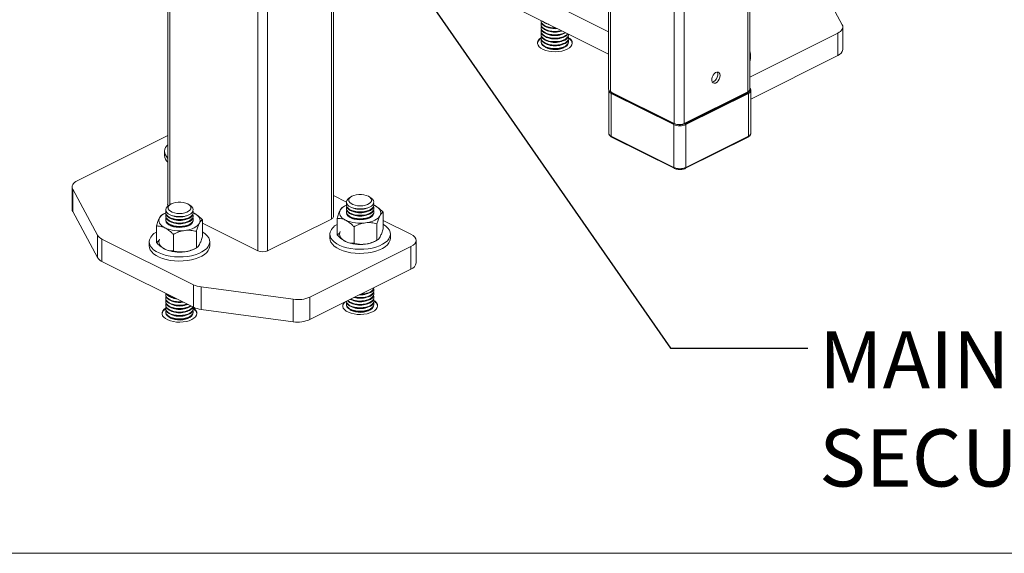
# Model space of a CAD drawing. Units: inches. Extents: x 0.2 to 16.8, y 0.2 to 10.8.
# Drawn here: x 7.6 to 9.4, y 5.3 to 6.3 of the extents above; entities that cross this region are included whole.
import ezdxf

# ---------------------------------------------------------------- set-up
doc = ezdxf.new("R2010")
doc.units = ezdxf.units.IN
doc.header["$MEASUREMENT"] = 0
doc.linetypes.add('SLD-Solid', pattern=[0])
doc.layers.add('LAYER_1', color=7, linetype='SLD-Solid', lineweight=35)
doc.styles.add('SLDTEXTSTYLE1', font='ARIAL.TTF', dxfattribs={"width": 0.948})
doc.styles.get("Standard").update_dxf_attribs({"font": 'ARIAL.TTF'})
doc.dimstyles.new('SLDDIMSTYLE0', dxfattribs={"dimtxt": 0.18, "dimasz": 0.188, "dimexe": 0, "dimexo": 0.0625, "dimgap": 0, "dimtad": 0, "dimtih": 1, "dimtoh": 1, "dimdec": 0, "dimrnd": 1e-09, "dimzin": 0, "dimdsep": 46, "dimtxsty": 'Standard', "dimsah": 1, "dimcen": 0.09, "dimadec": 0, "dimazin": 0, "dimtfac": 0.188, "dimtdec": 0, "dimtofl": 0, "dimtmove": 0, "dimatfit": 3, "dimfxl": 1, "dimfrac": 2, "dimtolj": 1, "dimtzin": 0, "dimarcsym": 0})

msp = doc.modelspace()

# ---------------------------------------------------------------- linework, layer by layer
at = {"color": 7, "linetype": 'SLD-Solid', "lineweight": 0}
for p, q in [((8.7784, 7.2333), (8.7784, 6.0681)), ((8.7962, 7.2333), (8.7962, 6.0681)), ((8.9121, 7.2333), (8.9121, 6.126)), ((8.9157, 6.1305), (8.9157, 7.2333)), ((7.8572, 6.6008), (7.8572, 5.9214)), ((7.8609, 6.599), (7.8609, 5.9202)), ((8.1548, 6.5763), (8.1548, 5.8946)), ((8.1585, 5.8991), (8.1585, 6.5779)), ((8.0212, 6.5212), (8.0212, 5.8367)), ((8.039, 6.5271), (8.039, 5.8367)), ((8.6589, 6.3807), (8.6589, 6.1305)), ((8.6626, 6.3807), (8.6626, 6.126)), ((8.6589, 6.235), (8.4689, 6.33)), ((9.039, 6.3315), (9.0838, 6.2478)), ((8.6589, 6.1941), (8.4689, 6.2891)), ((8.5363, 6.2545), (8.5363, 6.2535)), ((8.5471, 6.2494), (8.5496, 6.2486)), ((8.5505, 6.2483), (8.5496, 6.2486)), ((8.5363, 6.2483), (8.5363, 6.2473)), ((8.5363, 6.242), (8.5363, 6.241)), ((8.5363, 6.2358), (8.5363, 6.2348)), ((8.5471, 6.2432), (8.5496, 6.2424)), ((8.5471, 6.237), (8.5496, 6.2361)), ((8.5471, 6.2307), (8.5496, 6.2299)), ((8.573, 6.2361), (8.5741, 6.2365)), ((8.573, 6.2299), (8.5754, 6.2307)), ((9.0757, 6.2326), (8.9157, 6.1526)), ((9.0757, 6.1916), (9.0757, 6.2326)), ((9.0849, 6.2028), (9.0849, 6.2437)), ((8.5363, 6.2296), (8.5363, 6.2286)), ((8.5363, 6.2233), (8.5363, 6.2224)), ((8.5363, 6.2171), (8.5363, 6.2161)), ((8.5471, 6.2245), (8.5496, 6.2237)), ((8.5471, 6.2183), (8.5496, 6.2174)), ((8.573, 6.2237), (8.5754, 6.2245)), ((8.573, 6.2174), (8.5754, 6.2183)), ((8.5863, 6.2286), (8.5863, 6.2296)), ((8.5863, 6.2224), (8.5863, 6.2233)), ((8.5863, 6.2161), (8.5863, 6.2171)), ((8.5471, 6.2121), (8.5496, 6.2112)), ((8.5471, 6.2058), (8.5496, 6.205)), ((8.573, 6.2112), (8.5754, 6.2121)), ((8.573, 6.205), (8.5754, 6.2058)), ((8.9169, 6.1869), (8.9169, 6.1945)), ((9.0757, 6.1916), (8.9178, 6.1127)), ((8.6591, 6.1286), (8.6591, 6.0508)), ((8.6593, 6.1296), (8.6592, 6.1286)), ((8.6624, 6.1267), (8.6648, 6.1249)), ((8.6626, 6.126), (8.7784, 6.0681)), ((8.6641, 6.1241), (8.7776, 6.0673)), ((8.6648, 6.1249), (8.7784, 6.0681)), ((8.7962, 6.0681), (8.9121, 6.126)), ((8.7985, 6.0681), (8.9121, 6.1249)), ((8.7993, 6.0673), (8.9128, 6.1241)), ((8.9178, 6.0508), (8.9178, 6.1286)), ((8.6637, 6.123), (8.7773, 6.0662)), ((8.6637, 6.0453), (8.6637, 6.123)), ((8.7996, 6.0662), (8.9132, 6.123)), ((8.9132, 6.123), (8.9132, 6.0453)), ((8.7773, 6.0662), (8.7773, 5.9885)), ((8.7996, 5.9885), (8.7996, 6.0662)), ((7.6928, 5.9643), (7.8572, 6.0465)), ((8.6637, 6.0453), (8.7773, 5.9885)), ((8.6644, 6.0436), (8.778, 5.9869)), ((8.6645, 6.0435), (8.7781, 5.9868)), ((8.7988, 5.9868), (8.9123, 6.0435)), ((8.7989, 5.9869), (8.9125, 6.0436)), ((8.7996, 5.9885), (8.9132, 6.0453)), ((7.8515, 6.0174), (7.8515, 6.0099)), ((7.6835, 5.9531), (7.6835, 5.9122)), ((7.7295, 5.8653), (7.6846, 5.949)), ((7.6846, 5.9081), (7.6846, 5.949)), ((8.1585, 5.9373), (8.1823, 5.9254)), ((8.1903, 5.9348), (8.1868, 5.9324)), ((8.2275, 5.9324), (8.2241, 5.9348)), ((7.8618, 5.9209), (7.8583, 5.9184)), ((7.899, 5.9184), (7.8956, 5.9209)), ((8.1793, 5.9183), (8.1759, 5.9164)), ((8.1822, 5.92), (8.1822, 5.919)), ((8.1822, 5.9138), (8.1822, 5.9128)), ((8.193, 5.9087), (8.1955, 5.9079)), ((8.1931, 5.9149), (8.1955, 5.9141)), ((8.2189, 5.9141), (8.2213, 5.9149)), ((8.2189, 5.9079), (8.2213, 5.9087)), ((8.2322, 5.919), (8.2322, 5.92)), ((8.2337, 5.919), (8.2322, 5.9198)), ((8.2322, 5.9128), (8.2322, 5.9138)), ((8.2351, 5.9183), (8.235, 5.9183)), ((7.7295, 5.8244), (7.6846, 5.9081)), ((7.8508, 5.9044), (7.8474, 5.9025)), ((7.8537, 5.9061), (7.8537, 5.9051)), ((7.8537, 5.8998), (7.8537, 5.8989)), ((7.8537, 5.8936), (7.8537, 5.8926)), ((7.8645, 5.8948), (7.867, 5.8939)), ((7.8646, 5.901), (7.867, 5.9002)), ((7.8904, 5.9002), (7.8928, 5.901)), ((7.8904, 5.8939), (7.8928, 5.8948)), ((7.9037, 5.9051), (7.9037, 5.9061)), ((7.9052, 5.9051), (7.9037, 5.9058)), ((7.9037, 5.8989), (7.9037, 5.8998)), ((7.9037, 5.8926), (7.9037, 5.8936)), ((7.9066, 5.9044), (7.9065, 5.9044)), ((7.9205, 5.8631), (7.9205, 5.8931)), ((8.039, 5.8367), (8.1548, 5.8946)), ((8.1653, 5.8658), (8.1653, 5.8958)), ((8.1822, 5.9075), (8.1822, 5.9065)), ((8.193, 5.9025), (8.1955, 5.9016)), ((8.193, 5.8962), (8.1955, 5.8954)), ((8.2189, 5.9016), (8.2213, 5.9025)), ((8.2189, 5.8954), (8.2213, 5.8962)), ((8.2322, 5.9065), (8.2322, 5.9075)), ((8.249, 5.877), (8.249, 5.907)), ((8.249, 5.8921), (8.2996, 5.8668)), ((7.8368, 5.8518), (7.8368, 5.8819)), ((7.8645, 5.8886), (7.867, 5.8877)), ((7.8645, 5.8823), (7.867, 5.8815)), ((7.8904, 5.8877), (7.8928, 5.8886)), ((7.8904, 5.8815), (7.8928, 5.8823)), ((7.9205, 5.8871), (8.0212, 5.8367)), ((8.196, 5.8504), (8.196, 5.8805)), ((8.2378, 5.856), (8.2378, 5.8861)), ((7.7295, 5.8244), (7.7295, 5.8653)), ((7.9039, 5.7751), (7.7377, 5.8582)), ((7.7377, 5.8173), (7.7377, 5.8582)), ((7.8675, 5.8365), (7.8675, 5.8666)), ((7.9093, 5.8421), (7.9093, 5.8722)), ((8.1522, 5.8671), (8.1522, 5.8596)), ((8.2351, 5.8545), (8.2385, 5.8564)), ((8.2384, 5.8564), (8.2378, 5.856)), ((8.2622, 5.8596), (8.2622, 5.8671)), ((8.3088, 5.8147), (8.3088, 5.8557)), ((7.8237, 5.8532), (7.8237, 5.8456)), ((7.9066, 5.8406), (7.91, 5.8424)), ((7.9099, 5.8425), (7.9093, 5.8421)), ((7.9337, 5.8456), (7.9337, 5.8532)), ((8.2996, 5.8445), (8.1159, 5.7527)), ((8.2996, 5.8036), (8.2996, 5.8445)), ((7.9039, 5.7342), (7.7377, 5.8173)), ((8.2996, 5.8036), (8.1159, 5.7118)), ((7.9039, 5.7342), (7.9039, 5.7751)), ((8.0855, 5.7486), (7.918, 5.771)), ((7.918, 5.7301), (7.918, 5.771)), ((8.2322, 5.7696), (8.2322, 5.7699)), ((7.8537, 5.7566), (7.8537, 5.7556)), ((7.8537, 5.7504), (7.8537, 5.7494)), ((7.8645, 5.7516), (7.867, 5.7507)), ((8.0855, 5.7077), (8.0855, 5.7486)), ((8.1159, 5.7118), (8.1159, 5.7527)), ((8.2189, 5.7584), (8.2213, 5.7593)), ((8.2189, 5.7522), (8.2213, 5.753)), ((8.2322, 5.7633), (8.2322, 5.7643)), ((8.2322, 5.7571), (8.2322, 5.7581)), ((8.2322, 5.7509), (8.2322, 5.7519)), ((7.8537, 5.7442), (7.8537, 5.7432)), ((7.8537, 5.7379), (7.8537, 5.737)), ((7.8537, 5.7317), (7.8537, 5.7307)), ((7.8645, 5.7453), (7.867, 5.7445)), ((7.8645, 5.7391), (7.867, 5.7383)), ((7.8645, 5.7329), (7.867, 5.732)), ((7.8904, 5.7383), (7.8928, 5.7391)), ((7.8904, 5.732), (7.8928, 5.7329)), ((7.9037, 5.7307), (7.9037, 5.7317)), ((8.0855, 5.7077), (7.918, 5.7301)), ((8.1822, 5.7449), (8.1822, 5.7447)), ((8.1822, 5.7394), (8.1822, 5.7384)), ((8.193, 5.7468), (8.1955, 5.746)), ((8.193, 5.7406), (8.1955, 5.7397)), ((8.193, 5.7343), (8.1955, 5.7335)), ((8.2189, 5.746), (8.2213, 5.7468)), ((8.2189, 5.7397), (8.2213, 5.7406)), ((8.2189, 5.7335), (8.2213, 5.7343)), ((8.2322, 5.7447), (8.2322, 5.7456)), ((8.2322, 5.7384), (8.2322, 5.7394)), ((7.8537, 5.7255), (7.8537, 5.7245)), ((7.8645, 5.7267), (7.867, 5.7258)), ((7.8645, 5.7204), (7.867, 5.7196)), ((7.8645, 5.7142), (7.867, 5.7134)), ((7.8904, 5.7258), (7.8928, 5.7267)), ((7.8904, 5.7196), (7.8928, 5.7204)), ((7.8904, 5.7134), (7.8928, 5.7142)), ((7.9037, 5.7245), (7.9037, 5.7255)), ((8.193, 5.7281), (8.1955, 5.7273)), ((8.2189, 5.7273), (8.2213, 5.7281))]:
    msp.add_line(p, q, dxfattribs=at)
at = {"color": 7, "linetype": 'SLD-Solid', "lineweight": 0, "flags": 128}
for points in [[(8.5631, 6.242), (8.5612, 6.242), (8.5558, 6.2423), (8.5507, 6.2431), (8.5461, 6.2445), (8.5422, 6.2464), (8.5392, 6.2487), (8.5372, 6.2512), (8.5363, 6.2538), (8.5363, 6.2554)], [(8.5648, 6.2411), (8.5612, 6.241), (8.5558, 6.2413), (8.5507, 6.2422), (8.5461, 6.2436), (8.5422, 6.2454), (8.5392, 6.2477), (8.5372, 6.2502), (8.5363, 6.2529), (8.5363, 6.2535)], [(8.5728, 6.2372), (8.5717, 6.2369), (8.5666, 6.236), (8.5612, 6.2358), (8.5558, 6.2361), (8.5507, 6.2369), (8.5461, 6.2383), (8.5422, 6.2402), (8.5392, 6.2424), (8.5372, 6.2449), (8.5363, 6.2476), (8.5366, 6.2503), (8.5368, 6.2509)], [(8.574, 6.2365), (8.5717, 6.2359), (8.5666, 6.2351), (8.5612, 6.2348), (8.5558, 6.2351), (8.5507, 6.2359), (8.5461, 6.2373), (8.5422, 6.2392), (8.5392, 6.2414), (8.5372, 6.244), (8.5363, 6.2466), (8.5363, 6.2473)], [(8.5798, 6.2336), (8.5764, 6.2321), (8.5717, 6.2307), (8.5666, 6.2298), (8.5612, 6.2295), (8.5558, 6.2298), (8.5507, 6.2307), (8.5461, 6.2321), (8.5422, 6.234), (8.5392, 6.2362), (8.5372, 6.2387), (8.5363, 6.2414), (8.5366, 6.2441), (8.5368, 6.2447)], [(8.5764, 6.2311), (8.5717, 6.2297), (8.5666, 6.2288), (8.5612, 6.2285), (8.5558, 6.2288), (8.5507, 6.2297), (8.5461, 6.2311), (8.5422, 6.233), (8.5392, 6.2352), (8.5372, 6.2377), (8.5363, 6.2404), (8.5363, 6.241)], [(8.5764, 6.2258), (8.5717, 6.2244), (8.5666, 6.2236), (8.5612, 6.2233), (8.5558, 6.2236), (8.5507, 6.2245), (8.5461, 6.2259), (8.5422, 6.2277), (8.5392, 6.23), (8.5372, 6.2325), (8.5363, 6.2352), (8.5366, 6.2379), (8.5368, 6.2384)], [(8.5764, 6.2248), (8.5717, 6.2235), (8.5666, 6.2226), (8.5612, 6.2223), (8.5558, 6.2226), (8.5507, 6.2235), (8.5461, 6.2249), (8.5422, 6.2268), (8.5392, 6.229), (8.5372, 6.2315), (8.5363, 6.2342), (8.5363, 6.2348)], [(8.5764, 6.2196), (8.5717, 6.2182), (8.5666, 6.2174), (8.5612, 6.2171), (8.5558, 6.2174), (8.5507, 6.2182), (8.5461, 6.2196), (8.5422, 6.2215), (8.5392, 6.2237), (8.5372, 6.2263), (8.5363, 6.2289), (8.5366, 6.2316), (8.5368, 6.2322)], [(8.5807, 6.2332), (8.5803, 6.2329), (8.5764, 6.2311)], [(9.0838, 6.2478), (9.0846, 6.2458), (9.0849, 6.2437), (9.0846, 6.2416), (9.0838, 6.2396), (9.0825, 6.2377), (9.0807, 6.2358), (9.0784, 6.2341), (9.0757, 6.2326)], [(8.5364, 6.2243), (8.5334, 6.2221), (8.5311, 6.2194), (8.5298, 6.2164), (8.5296, 6.2134), (8.5306, 6.2104), (8.5327, 6.2076), (8.5359, 6.205), (8.5399, 6.2028), (8.5448, 6.201), (8.5502, 6.1997), (8.556, 6.1989), (8.562, 6.1987), (8.568, 6.199), (8.5738, 6.1999), (8.5791, 6.2014), (8.5837, 6.2033)], [(8.5764, 6.2186), (8.5717, 6.2172), (8.5666, 6.2164), (8.5612, 6.2161), (8.5558, 6.2164), (8.5507, 6.2173), (8.5461, 6.2187), (8.5422, 6.2205), (8.5392, 6.2228), (8.5372, 6.2253), (8.5363, 6.228), (8.5363, 6.2286)], [(8.5764, 6.2134), (8.5717, 6.212), (8.5666, 6.2111), (8.5612, 6.2108), (8.5558, 6.2111), (8.5507, 6.212), (8.5461, 6.2134), (8.5422, 6.2153), (8.5392, 6.2175), (8.5372, 6.22), (8.5363, 6.2227), (8.5366, 6.2254), (8.5368, 6.226)], [(8.5764, 6.2124), (8.5717, 6.211), (8.5666, 6.2102), (8.5612, 6.2099), (8.5558, 6.2102), (8.5507, 6.211), (8.5461, 6.2124), (8.5422, 6.2143), (8.5392, 6.2165), (8.5372, 6.2191), (8.5363, 6.2217), (8.5363, 6.2224)], [(8.5764, 6.2071), (8.5717, 6.2058), (8.5666, 6.2049), (8.5612, 6.2046), (8.5558, 6.2049), (8.5507, 6.2058), (8.5461, 6.2072), (8.5422, 6.2091), (8.5392, 6.2113), (8.5372, 6.2138), (8.5363, 6.2165), (8.5366, 6.2192), (8.5368, 6.2197)], [(8.5764, 6.2062), (8.5717, 6.2048), (8.5666, 6.2039), (8.5612, 6.2036), (8.5558, 6.2039), (8.5507, 6.2048), (8.5461, 6.2062), (8.5422, 6.2081), (8.5392, 6.2103), (8.5372, 6.2128), (8.5363, 6.2155), (8.5363, 6.2161)], [(8.5862, 6.2304), (8.5862, 6.2289), (8.5854, 6.2262), (8.5833, 6.2237), (8.5803, 6.2215), (8.5764, 6.2196)], [(8.5857, 6.226), (8.586, 6.2253), (8.5862, 6.2226), (8.5854, 6.22), (8.5833, 6.2175), (8.5803, 6.2152), (8.5764, 6.2134)], [(8.5857, 6.2197), (8.586, 6.2191), (8.5862, 6.2164), (8.5854, 6.2137), (8.5833, 6.2112), (8.5803, 6.209), (8.5764, 6.2071)], [(8.5837, 6.2033), (8.5876, 6.2056), (8.5905, 6.2083), (8.5923, 6.2111), (8.593, 6.2141), (8.5926, 6.2172), (8.591, 6.2201), (8.5884, 6.2228), (8.5862, 6.2243)], [(8.5434, 6.2074), (8.5451, 6.2063), (8.5487, 6.2046), (8.553, 6.2034), (8.5577, 6.2027), (8.5627, 6.2025), (8.5675, 6.203), (8.572, 6.204), (8.576, 6.2055), (8.5791, 6.2074), (8.5791, 6.2074)], [(8.8615, 6.1522), (8.8619, 6.1555), (8.8615, 6.1584), (8.8603, 6.1606), (8.8584, 6.1617), (8.8561, 6.1618), (8.8535, 6.1608), (8.851, 6.1588), (8.8489, 6.156), (8.8473, 6.1527), (8.8465, 6.1494), (8.8465, 6.1462), (8.8473, 6.1437), (8.8489, 6.142), (8.851, 6.1413), (8.8535, 6.1418), (8.8561, 6.1433), (8.8584, 6.1458), (8.8603, 6.1488), (8.8615, 6.1522)], [(8.8473, 6.1436), (8.8478, 6.1436), (8.8503, 6.1447), (8.8528, 6.1467), (8.855, 6.1495), (8.8565, 6.1527), (8.8574, 6.1561), (8.8574, 6.1593), (8.8565, 6.1618), (8.8565, 6.1619)], [(8.6644, 6.0436), (8.6645, 6.0435), (8.6645, 6.0435)], [(8.9123, 6.0435), (8.9124, 6.0435), (8.9125, 6.0436)], [(8.7781, 5.9868), (8.7781, 5.9868), (8.778, 5.9869)], [(8.7989, 5.9869), (8.7988, 5.9868), (8.7988, 5.9868)], [(7.6846, 5.949), (7.6838, 5.9511), (7.6835, 5.9531), (7.6838, 5.9552), (7.6846, 5.9572), (7.6859, 5.9591), (7.6878, 5.961), (7.6901, 5.9627), (7.6928, 5.9643)], [(8.1868, 5.9324), (8.1852, 5.931), (8.1832, 5.9285), (8.1823, 5.9259), (8.1826, 5.9232), (8.184, 5.9206), (8.1865, 5.9182), (8.19, 5.9162), (8.1943, 5.9145), (8.1992, 5.9134), (8.2044, 5.9128), (8.2098, 5.9128), (8.2151, 5.9134), (8.22, 5.9145), (8.2242, 5.9161), (8.2277, 5.9182), (8.2303, 5.9205), (8.2317, 5.9231), (8.232, 5.9258), (8.2312, 5.9285), (8.2292, 5.931), (8.2275, 5.9324)], [(8.194, 5.9209), (8.1907, 5.9226), (8.1883, 5.9247), (8.1868, 5.927), (8.1865, 5.9294), (8.1873, 5.9317), (8.1892, 5.9339), (8.192, 5.9359), (8.1957, 5.9374), (8.2, 5.9385), (8.2046, 5.9391), (8.2094, 5.9391), (8.2141, 5.9386), (8.2184, 5.9375), (8.2221, 5.936), (8.225, 5.9341), (8.2269, 5.9319), (8.2278, 5.9295), (8.2276, 5.9271), (8.2262, 5.9248), (8.2238, 5.9227), (8.2206, 5.921), (8.2166, 5.9196), (8.2121, 5.9188), (8.2073, 5.9185), (8.2026, 5.9188), (8.198, 5.9196), (8.194, 5.9209)], [(7.6846, 5.9081), (7.6838, 5.9101), (7.6835, 5.9122)], [(7.8937, 5.8961), (7.8891, 5.8947), (7.884, 5.8938), (7.8786, 5.8936), (7.8732, 5.8939), (7.8681, 5.8947), (7.8635, 5.8961), (7.8596, 5.898), (7.8566, 5.9002), (7.8546, 5.9028), (7.8537, 5.9054), (7.854, 5.9081), (7.8543, 5.9088)], [(7.8583, 5.9184), (7.8567, 5.9171), (7.8547, 5.9146), (7.8538, 5.912), (7.8541, 5.9093), (7.8555, 5.9067), (7.858, 5.9043), (7.8615, 5.9022), (7.8658, 5.9006), (7.8707, 5.8995), (7.8759, 5.8989), (7.8813, 5.8989), (7.8866, 5.8994), (7.8915, 5.9006), (7.8957, 5.9022), (7.8992, 5.9042), (7.9018, 5.9066), (7.9032, 5.9092), (7.9035, 5.9119), (7.9027, 5.9145), (7.9007, 5.9171), (7.899, 5.9184)], [(7.8655, 5.9069), (7.8622, 5.9087), (7.8598, 5.9107), (7.8583, 5.913), (7.858, 5.9154), (7.8588, 5.9178), (7.8607, 5.92), (7.8635, 5.922), (7.8672, 5.9235), (7.8715, 5.9246), (7.8761, 5.9252), (7.8809, 5.9252), (7.8856, 5.9247), (7.8899, 5.9236), (7.8936, 5.9221), (7.8965, 5.9201), (7.8984, 5.918), (7.8993, 5.9156), (7.8991, 5.9132), (7.8977, 5.9109), (7.8953, 5.9088), (7.8921, 5.907), (7.8881, 5.9057), (7.8836, 5.9049), (7.8788, 5.9046), (7.8741, 5.9048), (7.8695, 5.9056), (7.8655, 5.9069)], [(7.9031, 5.9088), (7.9034, 5.9081), (7.9036, 5.9054), (7.9027, 5.9027), (7.9007, 5.9002), (7.8977, 5.8979), (7.8937, 5.8961)], [(8.1806, 5.8925), (8.1774, 5.8943), (8.1747, 5.8964), (8.1725, 5.8986), (8.1709, 5.9009), (8.17, 5.9033), (8.1697, 5.9058), (8.17, 5.9082), (8.1709, 5.9106)], [(8.2222, 5.91), (8.2176, 5.9086), (8.2125, 5.9078), (8.2071, 5.9075), (8.2017, 5.9078), (8.1966, 5.9087), (8.192, 5.9101), (8.1881, 5.9119), (8.1851, 5.9142), (8.1831, 5.9167), (8.1822, 5.9193), (8.1825, 5.922), (8.1828, 5.9227)], [(8.2222, 5.909), (8.2176, 5.9076), (8.2125, 5.9068), (8.2071, 5.9065), (8.2017, 5.9068), (8.1966, 5.9077), (8.192, 5.9091), (8.1881, 5.9109), (8.1851, 5.9132), (8.1831, 5.9157), (8.1822, 5.9184), (8.1822, 5.919)], [(8.2222, 5.9038), (8.2176, 5.9024), (8.2125, 5.9015), (8.2071, 5.9013), (8.2017, 5.9016), (8.1966, 5.9024), (8.192, 5.9038), (8.1881, 5.9057), (8.1851, 5.9079), (8.1831, 5.9104), (8.1822, 5.9131), (8.1825, 5.9158), (8.1827, 5.9164)], [(8.2222, 5.9028), (8.2176, 5.9014), (8.2125, 5.9006), (8.2071, 5.9003), (8.2017, 5.9006), (8.1966, 5.9014), (8.192, 5.9028), (8.1881, 5.9047), (8.1851, 5.907), (8.1831, 5.9095), (8.1822, 5.9121), (8.1822, 5.9128)], [(8.2222, 5.8976), (8.2176, 5.8962), (8.2125, 5.8953), (8.2071, 5.895), (8.2017, 5.8953), (8.1966, 5.8962), (8.192, 5.8976), (8.1881, 5.8995), (8.1851, 5.9017), (8.1831, 5.9042), (8.1822, 5.9069), (8.1825, 5.9096), (8.1827, 5.9102)], [(8.2316, 5.9227), (8.2319, 5.922), (8.2321, 5.9193), (8.2312, 5.9166), (8.2292, 5.9141), (8.2262, 5.9119), (8.2222, 5.91)], [(8.2316, 5.9164), (8.2319, 5.9157), (8.2321, 5.913), (8.2312, 5.9104), (8.2292, 5.9079), (8.2262, 5.9056), (8.2222, 5.9038)], [(8.2316, 5.9102), (8.2319, 5.9095), (8.2321, 5.9068), (8.2312, 5.9042), (8.2292, 5.9016), (8.2262, 5.8994), (8.2222, 5.8976)], [(8.2337, 5.919), (8.2369, 5.9172), (8.2397, 5.9151), (8.2418, 5.9129), (8.2434, 5.9106), (8.2444, 5.9082), (8.2447, 5.9058), (8.2444, 5.9033), (8.2434, 5.9009)], [(7.8521, 5.8786), (7.8489, 5.8804), (7.8462, 5.8825), (7.844, 5.8847), (7.8424, 5.887), (7.8415, 5.8894), (7.8412, 5.8918), (7.8415, 5.8943), (7.8424, 5.8967)], [(7.8937, 5.8951), (7.8891, 5.8937), (7.884, 5.8929), (7.8786, 5.8926), (7.8732, 5.8929), (7.8681, 5.8938), (7.8635, 5.8952), (7.8596, 5.897), (7.8566, 5.8993), (7.8546, 5.9018), (7.8537, 5.9044), (7.8537, 5.9051)], [(7.8937, 5.8899), (7.8891, 5.8885), (7.884, 5.8876), (7.8786, 5.8873), (7.8732, 5.8876), (7.8681, 5.8885), (7.8635, 5.8899), (7.8596, 5.8918), (7.8566, 5.894), (7.8546, 5.8965), (7.8537, 5.8992), (7.854, 5.9019), (7.8542, 5.9025)], [(7.8937, 5.8889), (7.8891, 5.8875), (7.884, 5.8866), (7.8786, 5.8864), (7.8732, 5.8867), (7.8681, 5.8875), (7.8635, 5.8889), (7.8596, 5.8908), (7.8566, 5.893), (7.8546, 5.8955), (7.8537, 5.8982), (7.8537, 5.8989)], [(7.8937, 5.8836), (7.8891, 5.8822), (7.884, 5.8814), (7.8786, 5.8811), (7.8732, 5.8814), (7.8681, 5.8823), (7.8635, 5.8837), (7.8596, 5.8855), (7.8566, 5.8878), (7.8546, 5.8903), (7.8537, 5.893), (7.854, 5.8957), (7.8542, 5.8962)], [(7.8937, 5.8827), (7.8891, 5.8813), (7.884, 5.8804), (7.8786, 5.8801), (7.8732, 5.8804), (7.8681, 5.8813), (7.8635, 5.8827), (7.8596, 5.8846), (7.8566, 5.8868), (7.8546, 5.8893), (7.8537, 5.892), (7.8537, 5.8926)], [(7.8537, 5.8922), (7.8537, 5.8915), (7.8544, 5.8888), (7.8563, 5.8863), (7.8592, 5.884), (7.863, 5.8821), (7.8676, 5.8806), (7.8726, 5.8797), (7.878, 5.8793), (7.8834, 5.8796), (7.8886, 5.8804), (7.8933, 5.8817), (7.8973, 5.8835), (7.9004, 5.8857), (7.9026, 5.8882), (7.9036, 5.8908), (7.9037, 5.8922)], [(7.9031, 5.9025), (7.9034, 5.9018), (7.9036, 5.8991), (7.9027, 5.8965), (7.9007, 5.894), (7.8977, 5.8917), (7.8937, 5.8899)], [(7.9031, 5.8962), (7.9034, 5.8956), (7.9036, 5.8929), (7.9027, 5.8902), (7.9007, 5.8877), (7.8977, 5.8855), (7.8937, 5.8836)], [(7.9052, 5.9051), (7.9084, 5.9033), (7.9112, 5.9012), (7.9133, 5.899), (7.9149, 5.8967), (7.9159, 5.8943), (7.9162, 5.8918), (7.9159, 5.8894), (7.9149, 5.887)], [(8.2222, 5.8966), (8.2176, 5.8952), (8.2125, 5.8943), (8.2071, 5.894), (8.2017, 5.8943), (8.1966, 5.8952), (8.192, 5.8966), (8.1881, 5.8985), (8.1851, 5.9007), (8.1831, 5.9032), (8.1822, 5.9059), (8.1822, 5.9065)], [(8.1822, 5.9062), (8.1822, 5.9054), (8.1829, 5.9027), (8.1848, 5.9002), (8.1877, 5.8979), (8.1915, 5.896), (8.1961, 5.8946), (8.2011, 5.8936), (8.2065, 5.8933), (8.2119, 5.8935), (8.2171, 5.8943), (8.2218, 5.8956), (8.2258, 5.8974), (8.2289, 5.8996), (8.2311, 5.9021), (8.2321, 5.9047), (8.2322, 5.9062)], [(8.2434, 5.9009), (8.2418, 5.8986), (8.2397, 5.8964), (8.2369, 5.8943), (8.2337, 5.8925), (8.23, 5.8909), (8.2259, 5.8895), (8.2215, 5.8884), (8.2169, 5.8876)], [(7.9149, 5.887), (7.9133, 5.8847), (7.9112, 5.8825), (7.9084, 5.8804), (7.9052, 5.8786), (7.9015, 5.877), (7.8974, 5.8756), (7.893, 5.8745), (7.8884, 5.8737)], [(8.1522, 5.8677), (8.1526, 5.8638), (8.1541, 5.86), (8.1566, 5.8562), (8.1602, 5.8528), (8.1648, 5.8496), (8.1702, 5.8467), (8.1764, 5.8443), (8.1832, 5.8424), (8.1905, 5.8409), (8.1981, 5.84), (8.2059, 5.8396), (8.2138, 5.8398), (8.2215, 5.8405), (8.2289, 5.8418), (8.2359, 5.8436), (8.2422, 5.8459), (8.2479, 5.8486), (8.2528, 5.8517), (8.2567, 5.8551), (8.2596, 5.8588), (8.2614, 5.8626), (8.2622, 5.8665), (8.2618, 5.8704), (8.2603, 5.8743), (8.2577, 5.878), (8.2541, 5.8814), (8.2495, 5.8846), (8.249, 5.8849)], [(7.8237, 5.8538), (7.8241, 5.8499), (7.8256, 5.846), (7.8281, 5.8423), (7.8317, 5.8388), (7.8363, 5.8356), (7.8417, 5.8328), (7.8479, 5.8304), (7.8547, 5.8284), (7.862, 5.827), (7.8696, 5.8261), (7.8774, 5.8257), (7.8853, 5.8259), (7.893, 5.8266), (7.9004, 5.8279), (7.9074, 5.8297), (7.9137, 5.832), (7.9194, 5.8347), (7.9243, 5.8378), (7.9282, 5.8412), (7.9311, 5.8448), (7.9329, 5.8487), (7.9337, 5.8526), (7.9333, 5.8565), (7.9318, 5.8603), (7.9292, 5.864), (7.9256, 5.8675), (7.921, 5.8707), (7.9205, 5.871)], [(7.8424, 5.858), (7.8415, 5.8556), (7.8412, 5.8531), (7.8415, 5.8507), (7.8424, 5.8483), (7.844, 5.8459), (7.8462, 5.8437), (7.8489, 5.8417), (7.8521, 5.8398)], [(8.1522, 5.8596), (8.1526, 5.8562), (8.1541, 5.8524), (8.1566, 5.8487), (8.1602, 5.8452), (8.1648, 5.842), (8.1702, 5.8392), (8.1764, 5.8368), (8.1832, 5.8348), (8.1905, 5.8333), (8.1981, 5.8324), (8.2059, 5.8321), (8.2138, 5.8322), (8.2215, 5.833), (8.2289, 5.8343), (8.2359, 5.8361), (8.2422, 5.8384), (8.2479, 5.8411), (8.2528, 5.8442), (8.2567, 5.8476), (8.2596, 5.8512), (8.2614, 5.855), (8.2622, 5.8589), (8.2622, 5.8596)], [(8.1709, 5.8719), (8.17, 5.8695), (8.1697, 5.867), (8.17, 5.8646), (8.1709, 5.8622), (8.1725, 5.8599), (8.1747, 5.8577), (8.1774, 5.8556), (8.1806, 5.8538)], [(8.2996, 5.8668), (8.3035, 5.8644), (8.3064, 5.8617), (8.3082, 5.8587), (8.3088, 5.8557), (8.3082, 5.8526), (8.3064, 5.8496), (8.3035, 5.8469), (8.2996, 5.8445)], [(7.8237, 5.8456), (7.8241, 5.8423), (7.8256, 5.8385), (7.8281, 5.8348), (7.8317, 5.8313), (7.8363, 5.8281), (7.8417, 5.8253), (7.8479, 5.8228), (7.8547, 5.8209), (7.862, 5.8194), (7.8696, 5.8185), (7.8774, 5.8181), (7.8853, 5.8183), (7.893, 5.8191), (7.9004, 5.8204), (7.9074, 5.8222), (7.9137, 5.8244), (7.9194, 5.8272), (7.9243, 5.8302), (7.9282, 5.8336), (7.9311, 5.8373), (7.9329, 5.8411), (7.9337, 5.845), (7.9337, 5.8456)], [(8.2316, 5.7669), (8.2319, 5.7663), (8.2321, 5.7636), (8.2312, 5.7609), (8.2292, 5.7584), (8.2262, 5.7562), (8.2222, 5.7543)], [(7.8836, 5.7444), (7.8786, 5.7441), (7.8732, 5.7444), (7.8681, 5.7453), (7.8635, 5.7467), (7.8596, 5.7486), (7.8566, 5.7508), (7.8546, 5.7533), (7.8537, 5.756), (7.854, 5.7587), (7.8542, 5.7591)], [(7.8852, 5.7436), (7.884, 5.7434), (7.8786, 5.7431), (7.8732, 5.7434), (7.8681, 5.7443), (7.8635, 5.7457), (7.8596, 5.7476), (7.8566, 5.7498), (7.8546, 5.7523), (7.8537, 5.755), (7.8537, 5.7556)], [(7.8924, 5.7399), (7.8891, 5.739), (7.884, 5.7382), (7.8786, 5.7379), (7.8732, 5.7382), (7.8681, 5.7391), (7.8635, 5.7405), (7.8596, 5.7423), (7.8566, 5.7446), (7.8546, 5.7471), (7.8537, 5.7497), (7.854, 5.7524), (7.8542, 5.753)], [(7.8937, 5.7394), (7.8891, 5.7381), (7.884, 5.7372), (7.8786, 5.7369), (7.8732, 5.7372), (7.8681, 5.7381), (7.8635, 5.7395), (7.8596, 5.7413), (7.8566, 5.7436), (7.8546, 5.7461), (7.8537, 5.7488), (7.8537, 5.7494)], [(7.8729, 5.7497), (7.8681, 5.7505), (7.8635, 5.7519), (7.8596, 5.7538), (7.8566, 5.756), (7.8546, 5.7586), (7.8544, 5.759)], [(8.2316, 5.7607), (8.2319, 5.7601), (8.2321, 5.7574), (8.2312, 5.7547), (8.2292, 5.7522), (8.2262, 5.75), (8.2222, 5.7481)], [(8.2316, 5.7545), (8.2319, 5.7538), (8.2321, 5.7511), (8.2312, 5.7485), (8.2292, 5.746), (8.2262, 5.7437), (8.2222, 5.7419)], [(8.2316, 5.7483), (8.2319, 5.7476), (8.2321, 5.7449), (8.2312, 5.7423), (8.2292, 5.7397), (8.2262, 5.7375), (8.2222, 5.7357)], [(7.8538, 5.7327), (7.8508, 5.7305), (7.8484, 5.7277), (7.8472, 5.7248), (7.847, 5.7218), (7.848, 5.7188), (7.8501, 5.716), (7.8533, 5.7134), (7.8573, 5.7111), (7.8622, 5.7093), (7.8676, 5.708), (7.8734, 5.7072), (7.8794, 5.707), (7.8854, 5.7074), (7.8912, 5.7083), (7.8965, 5.7097), (7.9011, 5.7117)], [(7.8937, 5.7342), (7.8891, 5.7328), (7.884, 5.732), (7.8786, 5.7317), (7.8732, 5.732), (7.8681, 5.7328), (7.8635, 5.7342), (7.8596, 5.7361), (7.8566, 5.7383), (7.8546, 5.7409), (7.8537, 5.7435), (7.854, 5.7462), (7.8542, 5.7468)], [(7.8937, 5.7332), (7.8891, 5.7318), (7.884, 5.731), (7.8786, 5.7307), (7.8732, 5.731), (7.8681, 5.7319), (7.8635, 5.7333), (7.8596, 5.7351), (7.8566, 5.7374), (7.8546, 5.7399), (7.8537, 5.7425), (7.8537, 5.7432)], [(7.8937, 5.728), (7.8891, 5.7266), (7.884, 5.7257), (7.8786, 5.7254), (7.8732, 5.7257), (7.8681, 5.7266), (7.8635, 5.728), (7.8596, 5.7299), (7.8566, 5.7321), (7.8546, 5.7346), (7.8537, 5.7373), (7.854, 5.74), (7.8542, 5.7406)], [(7.8937, 5.727), (7.8891, 5.7256), (7.884, 5.7247), (7.8786, 5.7245), (7.8732, 5.7248), (7.8681, 5.7256), (7.8635, 5.727), (7.8596, 5.7289), (7.8566, 5.7311), (7.8546, 5.7336), (7.8537, 5.7363), (7.8537, 5.737)], [(7.8937, 5.7217), (7.8891, 5.7204), (7.884, 5.7195), (7.8786, 5.7192), (7.8732, 5.7195), (7.8681, 5.7204), (7.8635, 5.7218), (7.8596, 5.7236), (7.8566, 5.7259), (7.8546, 5.7284), (7.8537, 5.7311), (7.854, 5.7338), (7.8542, 5.7343)], [(7.8937, 5.7208), (7.8891, 5.7194), (7.884, 5.7185), (7.8786, 5.7182), (7.8732, 5.7185), (7.8681, 5.7194), (7.8635, 5.7208), (7.8596, 5.7227), (7.8566, 5.7249), (7.8546, 5.7274), (7.8537, 5.7301), (7.8537, 5.7307)], [(7.8988, 5.7367), (7.8977, 5.736), (7.8937, 5.7342)], [(7.8996, 5.7363), (7.8977, 5.7351), (7.8937, 5.7332)], [(7.9031, 5.7343), (7.9034, 5.7337), (7.9036, 5.731), (7.9027, 5.7283), (7.9007, 5.7258), (7.8977, 5.7236), (7.8937, 5.7217)], [(7.9011, 5.7117), (7.905, 5.714), (7.9078, 5.7166), (7.9097, 5.7195), (7.9104, 5.7225), (7.91, 5.7255), (7.9084, 5.7284), (7.9058, 5.7311), (7.9036, 5.7327)], [(8.1776, 5.7426), (8.1769, 5.7416), (8.1757, 5.7387), (8.1755, 5.7357), (8.1765, 5.7327), (8.1786, 5.7299), (8.1818, 5.7273), (8.1858, 5.7251), (8.1907, 5.7233), (8.1961, 5.7219), (8.2019, 5.7212), (8.2079, 5.7209), (8.2139, 5.7213), (8.2197, 5.7222), (8.225, 5.7237), (8.2296, 5.7256)], [(8.2222, 5.7357), (8.2176, 5.7343), (8.2125, 5.7334), (8.2071, 5.7331), (8.2017, 5.7334), (8.1966, 5.7343), (8.192, 5.7357), (8.1881, 5.7376), (8.1851, 5.7398), (8.1831, 5.7423), (8.1822, 5.7449)], [(8.2222, 5.7347), (8.2176, 5.7333), (8.2125, 5.7324), (8.2071, 5.7322), (8.2017, 5.7325), (8.1966, 5.7333), (8.192, 5.7347), (8.1881, 5.7366), (8.1851, 5.7388), (8.1831, 5.7413), (8.1822, 5.744), (8.1822, 5.7447)], [(8.2222, 5.7294), (8.2176, 5.728), (8.2125, 5.7272), (8.2071, 5.7269), (8.2017, 5.7272), (8.1966, 5.7281), (8.192, 5.7295), (8.1881, 5.7313), (8.1851, 5.7336), (8.1831, 5.7361), (8.1822, 5.7388), (8.1825, 5.7415), (8.1827, 5.742)], [(8.2222, 5.7285), (8.2176, 5.7271), (8.2125, 5.7262), (8.2071, 5.7259), (8.2017, 5.7262), (8.1966, 5.7271), (8.192, 5.7285), (8.1881, 5.7304), (8.1851, 5.7326), (8.1831, 5.7351), (8.1822, 5.7378), (8.1822, 5.7384)], [(8.2222, 5.7409), (8.2176, 5.7395), (8.2125, 5.7387), (8.2071, 5.7384), (8.2017, 5.7387), (8.1966, 5.7395), (8.192, 5.7409), (8.1881, 5.7428), (8.1851, 5.7451), (8.1842, 5.7459)], [(8.2222, 5.7419), (8.2176, 5.7405), (8.2125, 5.7396), (8.2071, 5.7394), (8.2017, 5.7397), (8.1966, 5.7405), (8.192, 5.7419), (8.1881, 5.7438), (8.1851, 5.746), (8.1848, 5.7462)], [(8.1893, 5.7297), (8.191, 5.7285), (8.1946, 5.7269), (8.1989, 5.7256), (8.2036, 5.725), (8.2086, 5.7248), (8.2134, 5.7253), (8.2179, 5.7263), (8.2219, 5.7278), (8.225, 5.7297), (8.225, 5.7297)], [(8.2316, 5.742), (8.2319, 5.7414), (8.2321, 5.7387), (8.2312, 5.736), (8.2292, 5.7335), (8.2262, 5.7313), (8.2222, 5.7294)], [(8.2296, 5.7256), (8.2335, 5.7279), (8.2363, 5.7306), (8.2382, 5.7334), (8.2389, 5.7364), (8.2385, 5.7394), (8.2369, 5.7424), (8.2343, 5.7451), (8.2321, 5.7466)], [(7.8937, 5.7155), (7.8891, 5.7141), (7.884, 5.7133), (7.8786, 5.713), (7.8732, 5.7133), (7.8681, 5.7142), (7.8635, 5.7156), (7.8596, 5.7174), (7.8566, 5.7197), (7.8546, 5.7222), (7.8537, 5.7248), (7.854, 5.7275), (7.8542, 5.7281)], [(7.8937, 5.7145), (7.8891, 5.7131), (7.884, 5.7123), (7.8786, 5.712), (7.8732, 5.7123), (7.8681, 5.7132), (7.8635, 5.7146), (7.8596, 5.7164), (7.8566, 5.7187), (7.8546, 5.7212), (7.8537, 5.7239), (7.8537, 5.7245)], [(7.8608, 5.7158), (7.8625, 5.7146), (7.8661, 5.7129), (7.8704, 5.7117), (7.8751, 5.711), (7.8801, 5.7109), (7.8849, 5.7114), (7.8894, 5.7124), (7.8934, 5.7138), (7.8965, 5.7157), (7.8966, 5.7158)], [(7.9031, 5.7281), (7.9034, 5.7275), (7.9036, 5.7248), (7.9027, 5.7221), (7.9007, 5.7196), (7.8977, 5.7174), (7.8937, 5.7155)]]:
    msp.add_lwpolyline(points, dxfattribs=at)
at = {"color": 7, "linetype": 'SLD-Solid', "lineweight": 0}
for centre, radius, start, end in [((8.5544, 6.2713), 0.0231, 228.2578, 258.6137), ((8.5612, 6.2782), 0.0377, 252.0342, 276.5896), ((8.5613, 6.2718), 0.0376, 251.8589, 288.1411), ((8.5708, 6.2431), 0.0181, 287.6974, 319.2112), ((8.5712, 6.2414), 0.0173, 287.2501, 323.088), ((8.542, 6.2117), 0.0126, 116.8462, 170.3216), ((8.5613, 6.2656), 0.0376, 251.8576, 288.1424), ((8.5613, 6.2594), 0.0375, 251.8508, 288.1492), ((8.5613, 6.2531), 0.0376, 251.8589, 288.1411), ((8.5739, 6.231), 0.0126, 281.0812, 349.1902), ((8.5739, 6.2247), 0.0126, 281.0825, 349.1889), ((8.5739, 6.2185), 0.0126, 281.0812, 349.1902), ((8.5803, 6.2115), 0.0129, 10.502, 62.3302), ((8.5613, 6.2469), 0.0376, 251.8576, 288.1424), ((8.5613, 6.2407), 0.0376, 251.8589, 288.1411), ((8.9026, 6.1945), 0.0143, 336.5054, 23.4946), ((9.071, 6.2049), 0.014, 289.3486, 351.3717), ((8.9024, 6.187), 0.0145, 336.5533, 359.7241), ((8.6644, 6.1313), 0.00558, 188.4164, 250.8595), ((8.6658, 6.1294), 0.00676, 186.6429, 251.9044), ((8.666, 6.1229), 0.00231, 149.15, 178.5715), ((8.6658, 6.1232), 0.002, 118.9904, 151.418), ((8.9102, 6.1313), 0.00558, 289.1405, 351.5836), ((8.9111, 6.1232), 0.002, 28.5586, 61.0331), ((8.9109, 6.1229), 0.00231, 1.4285, 30.85), ((8.9109, 6.1296), 0.00701, 289.2395, 350.7593), ((8.7796, 6.0661), 0.00231, 149.1672, 178.572), ((8.7884, 6.0913), 0.0275, 246.1028, 293.8972), ((8.7794, 6.0664), 0.002, 118.9915, 151.4304), ((8.7873, 6.0882), 0.022, 246.1011, 293.8989), ((8.7975, 6.0664), 0.002, 28.5537, 61.0108), ((8.7973, 6.0661), 0.00231, 1.4285, 30.85), ((8.666, 6.0518), 0.00697, 188.4153, 250.8621), ((8.6656, 6.0451), 0.00192, 175.4108, 228.8916), ((8.9112, 6.0451), 0.00192, 311.1118, 4.5973), ((8.9109, 6.0518), 0.00697, 289.1382, 351.5821), ((7.87, 6.0162), 0.0185, 133.682, 174.1686), ((7.8692, 6.0182), 0.0177, 180.6064, 227.0764), ((7.8694, 6.0108), 0.0179, 182.9513, 226.9798), ((8.7884, 6.0136), 0.0275, 246.1028, 293.8972), ((8.7792, 5.9883), 0.00192, 175.4027, 228.8997), ((8.7977, 5.9883), 0.00192, 311.1078, 4.5898), ((7.8613, 5.9216), 0.00417, 183.3659, 227.05), ((8.191, 5.8974), 0.024, 111.5527, 146.6335), ((8.2072, 5.9498), 0.0376, 251.8589, 288.1411), ((8.2198, 5.9214), 0.0126, 281.0833, 349.1881), ((8.2198, 5.9151), 0.0126, 281.0819, 349.1895), ((7.8625, 5.8835), 0.024, 111.5512, 146.635), ((7.8787, 5.9359), 0.0376, 251.8586, 288.1414), ((7.8787, 5.9296), 0.0376, 251.8573, 288.1427), ((7.8913, 5.9074), 0.0126, 281.0756, 349.1969), ((7.8913, 5.9012), 0.0126, 281.0796, 349.1929), ((7.8913, 5.895), 0.0126, 281.0783, 349.1942), ((8.153, 5.8999), 0.00558, 289.1331, 351.5862), ((8.2071, 5.9523), 0.0654, 246.1348, 278.6036), ((8.201, 5.9134), 0.0195, 232.1913, 249.4178), ((8.2072, 5.9435), 0.0376, 251.8531, 288.1469), ((8.2072, 5.9373), 0.0376, 251.8589, 288.1411), ((8.2072, 5.9311), 0.0376, 251.8576, 288.1424), ((8.2137, 5.9127), 0.0188, 290.25, 308.1391), ((8.2198, 5.9089), 0.0126, 281.0793, 349.1921), ((7.8786, 5.9384), 0.0654, 246.1368, 278.6016), ((7.8726, 5.8995), 0.0196, 232.4461, 249.6604), ((7.8787, 5.9234), 0.0376, 251.8528, 288.1472), ((7.8787, 5.9172), 0.0376, 251.8586, 288.1414), ((7.8851, 5.8989), 0.0189, 290.0222, 307.8649), ((8.1748, 5.8641), 0.0228, 114.3683, 170.968), ((7.745, 5.8749), 0.0182, 211.8779, 246.3345), ((7.8463, 5.8502), 0.0228, 114.3683, 170.968), ((7.8786, 5.8997), 0.0654, 246.1348, 278.6036), ((7.8828, 5.8856), 0.0509, 276.2739, 297.7421), ((8.2071, 5.9136), 0.0654, 246.1368, 278.6028), ((8.2113, 5.8995), 0.0509, 276.267, 297.749), ((7.745, 5.834), 0.0182, 211.8759, 246.3364), ((8.0301, 5.8568), 0.022, 246.1014, 293.8986), ((8.295, 5.8168), 0.0139, 289.1384, 351.583), ((7.9234, 5.8162), 0.0455, 244.5969, 263.2006), ((8.2196, 5.7733), 0.013, 281.8139, 344.7084), ((8.2198, 5.7719), 0.0126, 281.0793, 349.1921), ((7.8726, 5.7747), 0.0237, 222.9036, 263.9675), ((7.8777, 5.7828), 0.0338, 251.4849, 263.5755), ((8.0937, 5.8029), 0.0549, 261.3973, 293.8647), ((8.2073, 5.7879), 0.0434, 245.4081, 290.1686), ((8.2072, 5.7894), 0.0439, 247.182, 289.9843), ((8.2072, 5.7881), 0.0377, 253.2107, 288.0793), ((8.2071, 5.7967), 0.046, 256.6284, 289.2524), ((8.2071, 5.798), 0.0463, 258.4613, 289.1401), ((8.2073, 5.7944), 0.0378, 267.5147, 287.8658), ((8.2074, 5.8016), 0.0446, 268.8263, 289.4096), ((8.2077, 5.8011), 0.043, 271.0063, 289.6971), ((8.2198, 5.7657), 0.0126, 281.0833, 349.1881), ((8.2198, 5.7595), 0.0126, 281.0819, 349.1895), ((8.2198, 5.7532), 0.0126, 281.0793, 349.1921), ((7.8593, 5.7202), 0.0124, 116.6914, 171.8263), ((7.8787, 5.7806), 0.038, 252.0404, 280.6429), ((7.8787, 5.774), 0.0376, 251.8573, 288.1427), ((7.8787, 5.7677), 0.0376, 251.8528, 288.1472), ((7.8896, 5.743), 0.0156, 285.3342, 327.9878), ((7.89, 5.7414), 0.0149, 284.616, 332.6659), ((7.8913, 5.7331), 0.0126, 281.0756, 349.1969), ((7.8978, 5.7199), 0.0128, 8.999, 62.4724), ((7.9234, 5.7753), 0.0455, 244.5969, 263.2006), ((8.187, 5.7344), 0.0117, 123.7526, 172.6251), ((8.2072, 5.7817), 0.0376, 251.8589, 288.1411), ((8.2072, 5.7754), 0.0376, 251.8589, 288.1411), ((8.2072, 5.7692), 0.0376, 251.8531, 288.1469), ((8.2198, 5.747), 0.0126, 281.0833, 349.1881), ((8.2198, 5.7408), 0.0126, 281.0819, 349.1895), ((8.2263, 5.7339), 0.0128, 8.9512, 62.4709), ((7.8787, 5.7615), 0.0376, 251.8586, 288.1414), ((7.8787, 5.7553), 0.0376, 251.8573, 288.1427), ((7.8787, 5.749), 0.0376, 251.8528, 288.1472), ((7.8913, 5.7269), 0.0126, 281.0796, 349.1929), ((8.0937, 5.762), 0.0549, 261.3973, 293.8647), ((8.2072, 5.763), 0.0376, 251.8589, 288.1411)]:
    msp.add_arc(centre, radius, start, end, dxfattribs=at)
for points, knots in [([(8.9121, 6.1249), (8.9131, 6.1255), (8.9147, 6.1265), (8.916, 6.1284), (8.9163, 6.1299), (8.9161, 6.131), (8.9158, 6.1315), (8.9157, 6.1316)], [0, 0, 0, 0, 0.431678, 0.6196839, 0.7924242, 0.9651216, 1, 1, 1, 1]), ([(8.9177, 6.1285), (8.9177, 6.1287), (8.9178, 6.1297), (8.9171, 6.1314), (8.9162, 6.1324), (8.9157, 6.1329)], [0, 0, 0, 0, 0.161466, 0.597801, 1, 1, 1, 1]), ([(8.7784, 6.0681), (8.7799, 6.0675), (8.7822, 6.0666), (8.7856, 6.0661), (8.7884, 6.066), (8.7913, 6.0661), (8.7947, 6.0666), (8.797, 6.0675), (8.7985, 6.0681)], [0, 0, 0, 0, 0.225062, 0.358917, 0.499996, 0.641083, 0.77493, 1, 1, 1, 1]), ([(8.6592, 6.0509), (8.6592, 6.0504), (8.6591, 6.0492), (8.6601, 6.0472), (8.6617, 6.0454), (8.6633, 6.0442), (8.6643, 6.0437), (8.6646, 6.0436)], [0, 0, 0, 0, 0.135008, 0.385339, 0.64813, 0.90108, 1, 1, 1, 1]), ([(8.9123, 6.0436), (8.9129, 6.0439), (8.9141, 6.0445), (8.9157, 6.0458), (8.917, 6.0476), (8.9178, 6.0493), (8.9177, 6.0504), (8.9177, 6.0508)], [0, 0, 0, 0, 0.1901622, 0.42526, 0.6560216, 0.8883154, 1, 1, 1, 1]), ([(8.7782, 5.9868), (8.7787, 5.9865), (8.7799, 5.9859), (8.7819, 5.9853), (8.7842, 5.9849), (8.7864, 5.9846), (8.7892, 5.9845), (8.7916, 5.9847), (8.7941, 5.9851), (8.7962, 5.9857), (8.7978, 5.9862), (8.7986, 5.9867), (8.7988, 5.9868)], [0, 0, 0, 0, 0.085268, 0.19342, 0.292085, 0.414732, 0.499166, 0.683463, 0.755279, 0.868735, 0.977229, 1, 1, 1, 1]), ([(8.1653, 5.8958), (8.1662, 5.8985), (8.1677, 5.9035), (8.1697, 5.9084), (8.1709, 5.9106), (8.1709, 5.9106)], [0, 0, 0, 0, 0.532483, 0.989711, 1, 1, 1, 1]), ([(8.1709, 5.9106), (8.1716, 5.9118), (8.1729, 5.914), (8.1748, 5.9159), (8.1758, 5.9164), (8.1759, 5.9164)], [0, 0, 0, 0, 0.5525784, 0.9587476, 1, 1, 1, 1]), ([(8.249, 5.907), (8.2477, 5.9083), (8.2447, 5.9113), (8.2398, 5.9155), (8.2357, 5.9179), (8.2337, 5.919)], [0, 0, 0, 0, 0.279869, 0.647891, 1, 1, 1, 1]), ([(7.8368, 5.8819), (7.8377, 5.8846), (7.8392, 5.8896), (7.8412, 5.8945), (7.8424, 5.8966), (7.8424, 5.8967)], [0, 0, 0, 0, 0.5325048, 0.9897114, 1, 1, 1, 1]), ([(7.8424, 5.8967), (7.8432, 5.8979), (7.8444, 5.9), (7.8463, 5.9019), (7.8473, 5.9024), (7.8474, 5.9025)], [0, 0, 0, 0, 0.552577, 0.958726, 1, 1, 1, 1]), ([(7.9205, 5.8931), (7.9192, 5.8944), (7.9162, 5.8974), (7.9113, 5.9016), (7.9072, 5.904), (7.9052, 5.9051)], [0, 0, 0, 0, 0.279884, 0.647889, 1, 1, 1, 1]), ([(7.9205, 5.8931), (7.9196, 5.8925), (7.9172, 5.8911), (7.9158, 5.8886), (7.9149, 5.887), (7.9149, 5.887)], [0, 0, 0, 0, 0.385668, 0.980854, 1, 1, 1, 1]), ([(8.1806, 5.8925), (8.1803, 5.8927), (8.1781, 5.8937), (8.1739, 5.8952), (8.1691, 5.8958), (8.1662, 5.8958), (8.1653, 5.8958)], [0, 0, 0, 0, 0.074165, 0.461291, 0.828567, 1, 1, 1, 1]), ([(8.196, 5.8805), (8.1947, 5.8818), (8.1917, 5.8848), (8.1867, 5.889), (8.1826, 5.8914), (8.1806, 5.8925)], [0, 0, 0, 0, 0.279869, 0.647891, 1, 1, 1, 1]), ([(8.2434, 5.9009), (8.2426, 5.8992), (8.2408, 5.8954), (8.2391, 5.8903), (8.2381, 5.8871), (8.2378, 5.8861)], [0, 0, 0, 0, 0.3584233, 0.8036936, 1, 1, 1, 1]), ([(8.249, 5.907), (8.2481, 5.9065), (8.2457, 5.905), (8.2443, 5.9025), (8.2434, 5.901), (8.2434, 5.9009)], [0, 0, 0, 0, 0.385668, 0.980826, 1, 1, 1, 1]), ([(7.8521, 5.8786), (7.8518, 5.8787), (7.8496, 5.8798), (7.8454, 5.8812), (7.8406, 5.8819), (7.8377, 5.8819), (7.8368, 5.8819)], [0, 0, 0, 0, 0.074176, 0.461289, 0.828567, 1, 1, 1, 1]), ([(7.8675, 5.8666), (7.8662, 5.8679), (7.8632, 5.8708), (7.8582, 5.8751), (7.8541, 5.8774), (7.8521, 5.8786)], [0, 0, 0, 0, 0.279871, 0.647888, 1, 1, 1, 1]), ([(7.8884, 5.8737), (7.8854, 5.8732), (7.8794, 5.872), (7.8725, 5.8692), (7.8686, 5.8672), (7.8675, 5.8666)], [0, 0, 0, 0, 0.403521, 0.826742, 1, 1, 1, 1]), ([(7.9093, 5.8722), (7.906, 5.8729), (7.8992, 5.8744), (7.8921, 5.8742), (7.8885, 5.8737), (7.8884, 5.8737)], [0, 0, 0, 0, 0.476277, 0.986311, 1, 1, 1, 1]), ([(7.9149, 5.887), (7.9141, 5.8853), (7.9123, 5.8814), (7.9106, 5.8764), (7.9096, 5.8732), (7.9093, 5.8722)], [0, 0, 0, 0, 0.358433, 0.803671, 1, 1, 1, 1]), ([(8.2169, 5.8876), (8.2139, 5.8871), (8.2079, 5.8859), (8.201, 5.8831), (8.1971, 5.8811), (8.196, 5.8805)], [0, 0, 0, 0, 0.403516, 0.826748, 1, 1, 1, 1]), ([(8.2378, 5.8861), (8.2345, 5.8868), (8.2277, 5.8883), (8.2206, 5.8881), (8.217, 5.8877), (8.2169, 5.8876)], [0, 0, 0, 0, 0.476282, 0.986311, 1, 1, 1, 1]), ([(8.249, 5.877), (8.2482, 5.8743), (8.2466, 5.8693), (8.2446, 5.8644), (8.2434, 5.8622), (8.2434, 5.8622)], [0, 0, 0, 0, 0.532483, 0.989711, 1, 1, 1, 1]), ([(7.8368, 5.8518), (7.8378, 5.8524), (7.8401, 5.8539), (7.8416, 5.8564), (7.8424, 5.8579), (7.8424, 5.858)], [0, 0, 0, 0, 0.385683, 0.980865, 1, 1, 1, 1]), ([(7.9205, 5.8631), (7.9197, 5.8604), (7.9181, 5.8554), (7.9161, 5.8505), (7.9149, 5.8483), (7.9149, 5.8483)], [0, 0, 0, 0, 0.532489, 0.989685, 1, 1, 1, 1]), ([(8.1653, 5.8658), (8.1663, 5.8663), (8.1686, 5.8678), (8.1701, 5.8703), (8.1709, 5.8718), (8.1709, 5.8719)], [0, 0, 0, 0, 0.3856679, 0.9808261, 1, 1, 1, 1]), ([(8.1806, 5.8538), (8.1803, 5.8539), (8.1779, 5.8552), (8.1735, 5.8581), (8.1689, 5.8622), (8.1662, 5.8649), (8.1653, 5.8658)], [0, 0, 0, 0, 0.06111, 0.41544, 0.804488, 1, 1, 1, 1]), ([(8.2378, 5.856), (8.2346, 5.8545), (8.228, 5.8513), (8.2207, 5.8494), (8.217, 5.8489), (8.2169, 5.8489)], [0, 0, 0, 0, 0.487454, 0.986988, 1, 1, 1, 1]), ([(8.2434, 5.8622), (8.2427, 5.8609), (8.2415, 5.8587), (8.2396, 5.8572), (8.2387, 5.8565)], [0, 0, 0, 0, 0.576336, 1, 1, 1, 1]), ([(7.8521, 5.8398), (7.8518, 5.84), (7.8494, 5.8413), (7.845, 5.8442), (7.8404, 5.8482), (7.8377, 5.8509), (7.8368, 5.8518)], [0, 0, 0, 0, 0.061118, 0.415429, 0.804475, 1, 1, 1, 1]), ([(7.8675, 5.8365), (7.8662, 5.8365), (7.863, 5.8365), (7.8577, 5.8374), (7.8541, 5.839), (7.8521, 5.8398)], [0, 0, 0, 0, 0.247593, 0.603328, 1, 1, 1, 1]), ([(7.9093, 5.8421), (7.9061, 5.8406), (7.8995, 5.8374), (7.8922, 5.8355), (7.8885, 5.835), (7.8884, 5.835)], [0, 0, 0, 0, 0.48745, 0.986988, 1, 1, 1, 1]), ([(7.9149, 5.8483), (7.9142, 5.847), (7.913, 5.8448), (7.9111, 5.8433), (7.9102, 5.8426)], [0, 0, 0, 0, 0.576331, 1, 1, 1, 1]), ([(8.196, 5.8504), (8.1947, 5.8504), (8.1915, 5.8505), (8.1862, 5.8513), (8.1826, 5.8529), (8.1806, 5.8538)], [0, 0, 0, 0, 0.2475922, 0.6033374, 1, 1, 1, 1]), ([(8.2169, 5.8489), (8.214, 5.8487), (8.2081, 5.8482), (8.2011, 5.8492), (8.1971, 5.8502), (8.196, 5.8504)], [0, 0, 0, 0, 0.41471, 0.8324, 1, 1, 1, 1]), ([(7.8884, 5.835), (7.8855, 5.8348), (7.8796, 5.8343), (7.8726, 5.8353), (7.8686, 5.8362), (7.8675, 5.8365)], [0, 0, 0, 0, 0.414716, 0.832393, 1, 1, 1, 1])]:
    msp.add_open_spline(points, degree=3, knots=knots, dxfattribs=at)
at = {"layer": 'LAYER_1', "color": 7, "linetype": 'SLD-Solid', "lineweight": 0}
msp.add_line((0.2478, 5.2868), (16.7409, 5.2868), dxfattribs=at)

# ---------------------------------------------------------------- texts
at = {"layer": 'LAYER_1', "color": 7, "lineweight": 0, "char_height": 0.104167, "attachment_point": 1, "style": 'SLDTEXTSTYLE1'}
for s, insert in [('MAIN BEAM ROLLER SET (x2)', (9.0419, 5.6906)), ('SECURED TO GATE PORTAL', (9.0419, 5.5124))]:
    msp.add_mtext(s, dxfattribs=dict(at, insert=insert))

# ---------------------------------------------------------------- leaders
at = {"layer": 'LAYER_1', "color": 7, "lineweight": 0}
msp.add_leader([(8.1118, 6.6082), (8.7714, 5.6596), (9.0214, 5.6596)], dimstyle='SLDDIMSTYLE0', dxfattribs=at)

doc.saveas('drawing.dxf')
